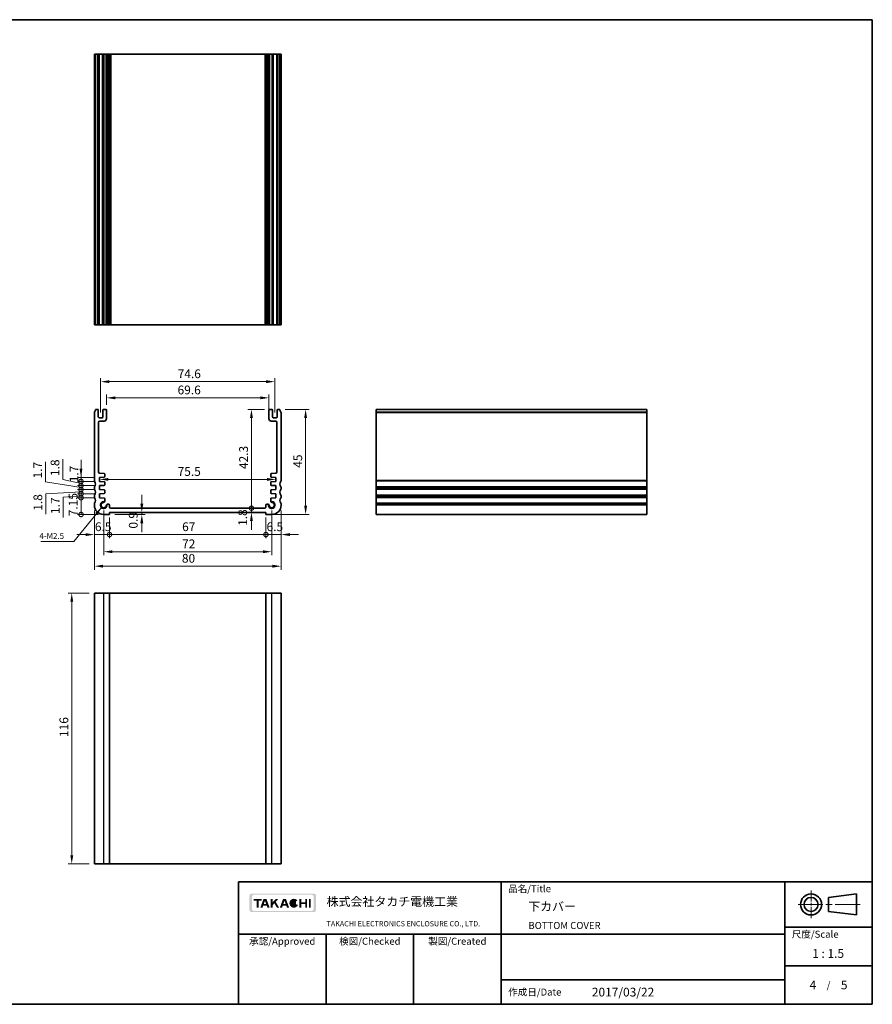
# Model space of a CAD drawing. Units: millimetres. Extents: x 22 to 3190, y 12 to 574.
# Drawn here: x 2228 to 2593, y 12 to 434 of the extents above; entities that cross this region are included whole.
import ezdxf
from ezdxf.enums import TextEntityAlignment as Align

# ---------------------------------------------------------------- set-up
doc = ezdxf.new("R2010")
doc.units = ezdxf.units.MM
doc.header["$LTSCALE"] = 1.5
doc.linetypes.add('CHAIN', pattern=[0.3543, 0.2362, -0.0295, 0.0591, -0.0295])
doc.layers.get('Defpoints').update_dxf_attribs({"lineweight": 25})
for name, color, linetype, lineweight in [('Border (ISO)', 7, 'Continuous', 35), ('Dimension (ISO)', 7, 'Continuous', 18), ('Symbol (ISO)', 7, 'Continuous', 18), ('Title (ISO)', 7, 'Continuous', 35), ('Visible (ISO)', 7, 'Continuous', 35), ('Visible Narrow (ISO)', 7, 'Continuous', 25)]:
    doc.layers.add(name, color=color, linetype=linetype, lineweight=lineweight)
doc.layers.add('Hatch (ISO)', color=1, linetype='Continuous', lineweight=18, true_color=0xff0000)
doc.styles.add('Note Text (TK)', font='MS PGothic.ttf')
doc.styles.add('文字スタイル67', font='arial.ttf')
doc.dimstyles.new('Default - Method 1b (TK)', dxfattribs={"dimscale": 1.5, "dimtxt": 2.5, "dimasz": 2.5, "dimexe": 1, "dimexo": 1.5, "dimgap": 1, "dimtad": 1, "dimtoh": 1, "dimrnd": 1e-08, "dimdsep": 46, "dimtxsty": 'Note Text (TK)', "dimcen": 0.09, "dimdle": 5, "dimclrd": 100, "dimclre": 100, "dimclrt": 7, "dimadec": 1, "dimazin": 1, "dimtfac": 1, "dimtmove": 0, "dimatfit": 3, "dimfxl": 0, "dimtolj": 1, "dimlwd": -1, "dimlwe": -1, "dimarcsym": 0})
doc.dimstyles.new('Default - Method 1b (TK)$7', dxfattribs={"dimscale": 1.5, "dimtxt": 2.5, "dimasz": 2.5, "dimexe": 1, "dimexo": 1.5, "dimgap": 1, "dimtad": 1, "dimtoh": 1, "dimrnd": 1e-08, "dimdsep": 46, "dimtxsty": 'Note Text (TK)', "dimcen": 0.09, "dimdle": 5, "dimclrd": 256, "dimclre": 100, "dimclrt": 7, "dimadec": 1, "dimazin": 1, "dimtfac": 1, "dimtmove": 0, "dimatfit": 3, "dimfxl": 0, "dimtolj": 1, "dimlwd": -1, "dimlwe": -1, "dimarcsym": 0})

# ---------------------------------------------------------------- blocks, each defined once
blk = doc.blocks.new('図面枠 tk図枠')
at = {"layer": 'Border (ISO)'}
for p, q in [((14.5, 289), (405.5, 289)), ((14.5, 289), (14.5, 8)), ((405.5, 289), (405.5, 8)), ((14.5, 8), (405.5, 8))]:
    blk.add_line(p, q, dxfattribs=at)
blk = doc.blocks.new('表題欄 tk表題欄')
at = {"layer": 'Hatch (ISO)'}
h = blk.add_hatch(color=256, dxfattribs=at)
edge = h.paths.add_edge_path(flags=0)
edge.add_arc((95.58, 236.3), 0.596, 270, 360)
edge.add_line((96.17, 236.3), (96.17, 239.71))
edge.add_arc((95.58, 239.71), 0.596, 0, 90)
edge.add_line((95.58, 240.31), (79.14, 240.31))
edge.add_arc((79.14, 239.71), 0.596, 90, 180)
edge.add_line((78.54, 239.71), (78.54, 236.3))
edge.add_arc((79.14, 236.3), 0.596, 180, 270)
edge.add_line((79.14, 235.7), (95.58, 235.7))
edge = h.paths.add_edge_path()
edge.add_line((77.84, 239.96), (77.84, 236.05))
edge.add_arc((78.54, 236.05), 0.702, 180, 270)
edge.add_line((78.54, 235.35), (96.17, 235.35))
edge.add_arc((96.17, 236.05), 0.702, 270, 360)
edge.add_line((96.87, 236.05), (96.87, 239.96))
edge.add_arc((96.17, 239.96), 0.702, 0, 90)
edge.add_line((96.17, 240.66), (78.54, 240.66))
edge.add_arc((78.54, 239.96), 0.702, 90, 180)
for points in [[(79.07, 239.15), (79.07, 238.66), (79.92, 238.66), (79.92, 236.66), (80.51, 236.66), (80.51, 238.66), (81.36, 238.66), (81.36, 239.15)], [(85.68, 236.66), (84.94, 237.89), (84.42, 237.32), (84.42, 236.66), (83.9, 236.66), (83.9, 239.15), (84.42, 239.15), (84.42, 238.1), (85.39, 239.15), (86.11, 239.15), (85.32, 238.3), (86.3, 236.66)], [(92.09, 239.15), (92.09, 236.66), (92.61, 236.66), (92.61, 237.66), (93.77, 237.66), (93.77, 236.66), (94.29, 236.66), (94.29, 239.15), (93.77, 239.15), (93.77, 238.15), (92.61, 238.15), (92.61, 239.15)], [(94.84, 239.15), (94.84, 236.66), (95.36, 236.66), (95.36, 239.15)]]:
    blk.add_hatch(color=256, dxfattribs=at).paths.add_polyline_path(points)
h = blk.add_hatch(color=256, dxfattribs=at)
h.paths.add_polyline_path([(82.59, 237.71), (81.95, 237.71), (82.27, 238.58)], flags=0)
h.paths.add_polyline_path([(82.78, 237.2), (81.76, 237.2), (81.57, 236.66), (80.95, 236.66), (81.86, 239.15), (82.68, 239.15), (83.59, 236.66), (82.98, 236.66)])
h = blk.add_hatch(color=256, dxfattribs=at)
h.paths.add_polyline_path([(87.53, 237.71), (88.16, 237.71), (87.85, 238.58)], flags=0)
h.paths.add_polyline_path([(87.14, 236.66), (87.34, 237.2), (88.35, 237.2), (88.55, 236.66), (89.17, 236.66), (88.25, 239.15), (87.44, 239.15), (86.52, 236.66)])
h = blk.add_hatch(color=256, dxfattribs=at)
edge = h.paths.add_edge_path()
edge.add_arc((90.52, 237.9), 1.27, 38.5505, 336.582)
edge.add_line((91.69, 237.4), (91.17, 237.62))
edge.add_ellipse((90.52, 237.9), major_axis=(0, -0.8), ratio=0.867347, start_angle=124.651, end_angle=429.4109, ccw=False)
edge.add_line((91.09, 238.36), (91.52, 238.7))
at = {"layer": 'Title (ISO)'}
for p, q in [((74.71, 244.05), (255.71, 244.05)), ((74.71, 209.05), (74.71, 244.05)), ((149.71, 244.05), (149.71, 209.05)), ((230.71, 244.05), (230.71, 209.05)), ((255.71, 244.05), (255.71, 209.05)), ((243.21, 239.55), (251.21, 240.55)), ((243.21, 239.55), (243.21, 235.55)), ((251.21, 234.55), (251.21, 240.55)), ((243.21, 235.55), (251.21, 234.55)), ((230.71, 231.05), (255.71, 231.05)), ((74.71, 229.05), (230.71, 229.05)), ((99.71, 229.05), (99.71, 209.05)), ((124.71, 229.05), (124.71, 209.05)), ((230.71, 220.05), (255.71, 220.05)), ((149.71, 216.05), (230.71, 216.05)), ((255.71, 209.05), (74.71, 209.05))]:
    blk.add_line(p, q, dxfattribs=at)
at = {"layer": 'Title (ISO)', "color": 4, "linetype": 'CHAIN', "lineweight": 18, "ltscale": 8.88956, "true_color": 0x00ffff}
blk.add_line((238.21, 241.55), (238.21, 233.55), dxfattribs=at)
at = {"layer": 'Title (ISO)', "color": 4, "linetype": 'CHAIN', "lineweight": 18, "ltscale": 20.001633, "true_color": 0x00ffff}
blk.add_line((252.21, 237.55), (234.21, 237.55), dxfattribs=at)
at = {"layer": 'Title (ISO)'}
for radius in [3, 2]:
    blk.add_circle((238.21, 237.55), radius, dxfattribs=at)
at = {"layer": 'Title (ISO)', "color": 1, "true_color": 0xff0000, "char_height": 2, "line_spacing_factor": 1.5, "style": 'Note Text (TK)'}
for s, insert, attachment_point in [('\\fＭＳ Ｐゴシック|b0|i0;\\H2.0000;品名/Title', (151.71, 242.05), 4), ('\\fＭＳ Ｐゴシック|b0|i0;\\H2.0000;承認/Approved', (87.21, 227.05), 5), ('\\fＭＳ Ｐゴシック|b0|i0;\\H2.0000;検図/Checked', (112.21, 227.05), 5), ('\\fＭＳ Ｐゴシック|b0|i0;\\H2.0000;製図/Created', (137.21, 227.05), 5), ('\\fＭＳ Ｐゴシック|b0|i0;\\H2.0000;尺度/Scale', (232.71, 229.05), 4), ('\\fＭＳ Ｐゴシック|b0|i0;\\H2.0000;作成日/Date', (151.71, 212.55), 4)]:
    blk.add_mtext(s, dxfattribs=dict(at, insert=insert, attachment_point=attachment_point))
at = {"layer": 'Title (ISO)', "color": 7, "line_spacing_factor": 1.5, "style": 'Note Text (TK)'}
for s, insert, char_height, attachment_point in [('株式会社タカチ電機工業', (99.87, 238.05), 2.5, 4), ('\\fArial|b0|i0;\\H1.4986;TAKACHI ELECTRONICS ENCLOSURE CO., LTD.', (99.87, 232.05), 1.4986, 4), ('\\fＭＳ Ｐゴシック|b0|i0;\\H2.0000;/', (243.21, 214.55), 2, 5)]:
    blk.add_mtext(s, dxfattribs=dict(at, insert=insert, char_height=char_height, attachment_point=attachment_point))
at = {"layer": 'Title (ISO)', "color": 7}
for tag, p, height, style in [('<品名>_001', (157.5, 235.65), 2.5, 'Note Text (TK)'), ('<Title>_001', (157.45, 230.55), 2, '文字スタイル67'), ('<尺度>_001', (239.1, 222.3), 2.5, 'Note Text (TK)'), ('作成日_001', (175.62, 211.28), 2.5, 'Note Text (TK)'), ('<ページ_No.>_001', (237.95, 213.3), 2.5, 'Note Text (TK)'), ('<総ページ数>_001', (246.8, 213.3), 2.5, 'Note Text (TK)')]:
    blk.add_attdef(tag, p, '', height=height, dxfattribs=dict(at, style=style))
at = {"layer": 'Title (ISO)', "color": 7, "style": 'Note Text (TK)'}
blk.add_attdef('<承認>', text='', height=2.5, dxfattribs=at).set_placement((87.21, 217.05), align=Align.MIDDLE_CENTER)
blk = doc.blocks.new('*D60')
at = {"layer": 'Defpoints', "color": 0, "transparency": 16777216}
for p in [(2250.32, 188.07), (2260, 188.07), (2260, 72.07)]:
    blk.add_point(p, dxfattribs=at)
at = {"layer": 'Dimension (ISO)', "color": 100, "transparency": 16777216}
for p, q in [((2257.75, 188.07), (2248.82, 188.07)), ((2250.32, 75.82), (2250.32, 184.32)), ((2257.75, 72.07), (2248.82, 72.07))]:
    blk.add_line(p, q, dxfattribs=at)
for points in [[(2249.7, 184.32), (2250.95, 184.32), (2250.32, 188.07)], [(2249.7, 75.82), (2250.95, 75.82), (2250.32, 72.07)]]:
    blk.add_solid(points, dxfattribs=at)
at = {"layer": 'Dimension (ISO)', "color": 7, "transparency": 16777216, "insert": (2246.95, 126.42), "char_height": 3.75, "attachment_point": 4, "rotation": 90, "style": 'Note Text (TK)'}
blk.add_mtext('\\A1;116', dxfattribs=at)
blk = doc.blocks.new('_DotSmall')
at = {"color": 0, "linetype": 'ByBlock', "const_width": 0.5}
blk.add_lwpolyline([(-0.0625, 0, 1), (0.0625, 0, 1)], format="xyb", close=True, dxfattribs=at)
blk = doc.blocks.new('*D61')
at = {"layer": 'Defpoints', "color": 0, "transparency": 16777216}
for p in [(2254.29, 237.53), (2262.25, 237.53), (2262.25, 235.83)]:
    blk.add_point(p, dxfattribs=at)
at = {"layer": 'Dimension (ISO)', "color": 100, "transparency": 16777216}
for p, q in [((2254.29, 241.28), (2254.29, 245.03)), ((2260, 237.53), (2252.79, 237.53)), ((2254.29, 235.83), (2254.29, 237.53)), ((2260, 235.83), (2252.79, 235.83)), ((2254.29, 235.83), (2254.29, 232.08))]:
    blk.add_line(p, q, dxfattribs=at)
blk.add_solid([(2253.66, 241.28), (2254.91, 241.28), (2254.29, 237.53)], dxfattribs=at)
at = {"layer": 'Dimension (ISO)', "color": 100, "transparency": 16777216, "xscale": 3.75, "yscale": 3.75, "zscale": 3.75, "rotation": 90}
blk.add_blockref('_DotSmall', (2254.29, 235.83), dxfattribs=at)
at = {"layer": 'Dimension (ISO)', "color": 7, "transparency": 16777216, "insert": (2251.27, 235.48), "char_height": 3.75, "attachment_point": 4, "rotation": 90, "style": 'Note Text (TK)'}
blk.add_mtext('\\A1;1.7', dxfattribs=at)
blk = doc.blocks.new('*D62')
at = {"layer": 'Defpoints', "color": 0, "transparency": 16777216}
for p in [(2254.29, 234.03), (2262.25, 234.03), (2262.25, 232.33)]:
    blk.add_point(p, dxfattribs=at)
at = {"layer": 'Dimension (ISO)', "color": 100, "transparency": 16777216}
for p, q in [((2239.08, 235.62), (2239.08, 244.27)), ((2254.29, 234.03), (2254.29, 237.78)), ((2254.29, 233.18), (2239.08, 235.62)), ((2260, 234.03), (2252.79, 234.03)), ((2260, 232.33), (2252.79, 232.33)), ((2254.29, 232.33), (2254.29, 234.03)), ((2254.29, 232.33), (2254.29, 234.03)), ((2254.29, 232.33), (2254.29, 228.58))]:
    blk.add_line(p, q, dxfattribs=at)
at = {"layer": 'Dimension (ISO)', "color": 100, "transparency": 16777216, "xscale": 3.75, "yscale": 3.75, "zscale": 3.75}
for p, rotation in [((2254.29, 234.03), 270), ((2254.29, 232.33), 90)]:
    blk.add_blockref('_DotSmall', p, dxfattribs=dict(at, rotation=rotation))
at = {"layer": 'Dimension (ISO)', "color": 7, "transparency": 16777216, "insert": (2235.71, 237.12), "char_height": 3.75, "attachment_point": 4, "rotation": 90, "style": 'Note Text (TK)'}
blk.add_mtext('\\A1;1.7', dxfattribs=at)
blk = doc.blocks.new('*D63')
at = {"layer": 'Defpoints', "color": 0, "transparency": 16777216}
for p in [(2254.29, 235.83), (2262.25, 235.83), (2262.25, 234.03)]:
    blk.add_point(p, dxfattribs=at)
at = {"layer": 'Dimension (ISO)', "color": 100, "transparency": 16777216}
for p, q in [((2246.52, 236.63), (2246.52, 245.36)), ((2254.29, 234.93), (2246.52, 236.63)), ((2254.29, 235.83), (2254.29, 239.58)), ((2260, 235.83), (2252.79, 235.83)), ((2260, 234.03), (2252.79, 234.03)), ((2254.29, 234.03), (2254.29, 235.83)), ((2254.29, 234.03), (2254.29, 235.83)), ((2254.29, 234.03), (2254.29, 230.28))]:
    blk.add_line(p, q, dxfattribs=at)
at = {"layer": 'Dimension (ISO)', "color": 100, "transparency": 16777216, "xscale": 3.75, "yscale": 3.75, "zscale": 3.75}
for p, rotation in [((2254.29, 235.83), 270), ((2254.29, 234.03), 90)]:
    blk.add_blockref('_DotSmall', p, dxfattribs=dict(at, rotation=rotation))
at = {"layer": 'Dimension (ISO)', "color": 7, "transparency": 16777216, "insert": (2243.15, 238.13), "char_height": 3.75, "attachment_point": 4, "rotation": 90, "style": 'Note Text (TK)'}
blk.add_mtext('\\A1;1.8', dxfattribs=at)
blk = doc.blocks.new('*D64')
at = {"layer": 'Defpoints', "color": 0, "transparency": 16777216}
for p in [(2254.29, 230.53), (2262.25, 230.53), (2262.25, 228.83)]:
    blk.add_point(p, dxfattribs=at)
at = {"layer": 'Dimension (ISO)', "color": 100, "transparency": 16777216}
for p, q in [((2254.29, 230.53), (2254.29, 234.28)), ((2254.29, 229.68), (2246.63, 229.04)), ((2246.63, 229.04), (2246.63, 220.4)), ((2260, 230.53), (2252.79, 230.53)), ((2260, 228.83), (2252.79, 228.83)), ((2254.29, 228.83), (2254.29, 230.53)), ((2254.29, 228.83), (2254.29, 230.53)), ((2254.29, 228.83), (2254.29, 225.08))]:
    blk.add_line(p, q, dxfattribs=at)
at = {"layer": 'Dimension (ISO)', "color": 100, "transparency": 16777216, "xscale": 3.75, "yscale": 3.75, "zscale": 3.75}
for p, rotation in [((2254.29, 230.53), 270), ((2254.29, 228.83), 90)]:
    blk.add_blockref('_DotSmall', p, dxfattribs=dict(at, rotation=rotation))
at = {"layer": 'Dimension (ISO)', "color": 7, "transparency": 16777216, "insert": (2243.26, 221.9), "char_height": 3.75, "attachment_point": 4, "rotation": 90, "style": 'Note Text (TK)'}
blk.add_mtext('\\A1;1.7', dxfattribs=at)
blk = doc.blocks.new('*D65')
at = {"layer": 'Defpoints', "color": 0, "transparency": 16777216}
for p in [(2254.29, 232.33), (2262.25, 232.33), (2262.25, 230.53)]:
    blk.add_point(p, dxfattribs=at)
at = {"layer": 'Dimension (ISO)', "color": 100, "transparency": 16777216}
for p, q in [((2254.29, 232.33), (2254.29, 236.08)), ((2260, 232.33), (2252.79, 232.33)), ((2254.29, 230.53), (2254.29, 232.33)), ((2254.29, 230.53), (2254.29, 232.33)), ((2254.29, 231.43), (2239.19, 230.51)), ((2239.19, 230.51), (2239.19, 221.78)), ((2260, 230.53), (2252.79, 230.53)), ((2254.29, 230.53), (2254.29, 226.78))]:
    blk.add_line(p, q, dxfattribs=at)
at = {"layer": 'Dimension (ISO)', "color": 100, "transparency": 16777216, "xscale": 3.75, "yscale": 3.75, "zscale": 3.75}
for p, rotation in [((2254.29, 232.33), 270), ((2254.29, 230.53), 90)]:
    blk.add_blockref('_DotSmall', p, dxfattribs=dict(at, rotation=rotation))
at = {"layer": 'Dimension (ISO)', "color": 7, "transparency": 16777216, "insert": (2235.82, 223.28), "char_height": 3.75, "attachment_point": 4, "rotation": 90, "style": 'Note Text (TK)'}
blk.add_mtext('\\A1;1.8', dxfattribs=at)
blk = doc.blocks.new('*D66')
at = {"layer": 'Defpoints', "color": 0, "transparency": 16777216}
for p in [(2254.29, 228.83), (2262.25, 228.83), (2264, 221.68)]:
    blk.add_point(p, dxfattribs=at)
at = {"layer": 'Dimension (ISO)', "color": 100, "transparency": 16777216}
for p, q in [((2260, 228.83), (2252.79, 228.83)), ((2254.29, 221.68), (2254.29, 228.83)), ((2261.75, 221.68), (2252.79, 221.68))]:
    blk.add_line(p, q, dxfattribs=at)
at = {"layer": 'Dimension (ISO)', "color": 100, "transparency": 16777216, "xscale": 3.75, "yscale": 3.75, "zscale": 3.75}
for p, rotation in [((2254.29, 228.83), 270), ((2254.29, 221.68), 90)]:
    blk.add_blockref('_DotSmall', p, dxfattribs=dict(at, rotation=rotation))
at = {"layer": 'Dimension (ISO)', "color": 7, "transparency": 16777216, "insert": (2250.91, 220.93), "char_height": 3.75, "attachment_point": 4, "rotation": 90, "style": 'Note Text (TK)'}
blk.add_mtext('\\A1;7.15', dxfattribs=at)
blk = doc.blocks.new('*D67')
at = {"layer": 'Defpoints', "color": 0, "transparency": 16777216}
for p in [(2334.8, 271.62), (2265.2, 266.38), (2334.8, 264.53)]:
    blk.add_point(p, dxfattribs=at)
at = {"layer": 'Dimension (ISO)', "color": 100, "transparency": 16777216}
for p, q in [((2265.2, 268.63), (2265.2, 273.12)), ((2268.95, 271.62), (2331.05, 271.62)), ((2334.8, 266.78), (2334.8, 273.12))]:
    blk.add_line(p, q, dxfattribs=at)
for points in [[(2268.95, 272.24), (2268.95, 270.99), (2265.2, 271.62)], [(2331.05, 272.24), (2331.05, 270.99), (2334.8, 271.62)]]:
    blk.add_solid(points, dxfattribs=at)
at = {"layer": 'Dimension (ISO)', "color": 7, "transparency": 16777216, "insert": (2295.65, 274.99), "char_height": 3.75, "attachment_point": 4, "style": 'Note Text (TK)'}
blk.add_mtext('\\A1;69.6', dxfattribs=at)
blk = doc.blocks.new('*D68')
at = {"layer": 'Defpoints', "color": 0, "transparency": 16777216}
for p in [(2337.3, 278.55), (2262.7, 263.13), (2337.3, 263.13)]:
    blk.add_point(p, dxfattribs=at)
at = {"layer": 'Dimension (ISO)', "color": 100, "transparency": 16777216}
for p, q in [((2262.7, 265.38), (2262.7, 280.05)), ((2266.45, 278.55), (2333.55, 278.55)), ((2337.3, 265.38), (2337.3, 280.05))]:
    blk.add_line(p, q, dxfattribs=at)
for points in [[(2266.45, 279.18), (2266.45, 277.93), (2262.7, 278.55)], [(2333.55, 279.18), (2333.55, 277.93), (2337.3, 278.55)]]:
    blk.add_solid(points, dxfattribs=at)
at = {"layer": 'Dimension (ISO)', "color": 7, "transparency": 16777216, "insert": (2295.69, 281.93), "char_height": 3.75, "attachment_point": 4, "style": 'Note Text (TK)'}
blk.add_mtext('\\A1;74.6', dxfattribs=at)
blk = doc.blocks.new('*D69')
at = {"layer": 'Defpoints', "color": 0, "transparency": 16777216}
for p in [(2327.3, 224.38), (2333, 224.38), (2333.5, 222.58)]:
    blk.add_point(p, dxfattribs=at)
at = {"layer": 'Dimension (ISO)', "color": 100, "transparency": 16777216}
for p, q in [((2327.3, 224.38), (2327.3, 228.13)), ((2330.75, 224.38), (2325.8, 224.38)), ((2327.3, 222.58), (2327.3, 224.38)), ((2327.3, 218.83), (2327.3, 215.08))]:
    blk.add_line(p, q, dxfattribs=at)
blk.add_solid([(2326.67, 218.83), (2327.92, 218.83), (2327.3, 222.58)], dxfattribs=at)
at = {"layer": 'Dimension (ISO)', "color": 100, "transparency": 16777216, "xscale": 3.75, "yscale": 3.75, "zscale": 3.75, "rotation": 270}
blk.add_blockref('_DotSmall', (2327.3, 224.38), dxfattribs=at)
at = {"layer": 'Dimension (ISO)', "color": 7, "transparency": 16777216, "insert": (2323.55, 216.81), "char_height": 3.75, "attachment_point": 4, "rotation": 90, "style": 'Note Text (TK)'}
blk.add_mtext('\\A1;1.8', dxfattribs=at)
blk = doc.blocks.new('*D70')
at = {"layer": 'Defpoints', "color": 0, "transparency": 16777216}
for p in [(2327.3, 266.68), (2335.1, 266.68), (2267, 224.38)]:
    blk.add_point(p, dxfattribs=at)
at = {"layer": 'Dimension (ISO)', "color": 100, "transparency": 16777216}
for p, q in [((2332.85, 266.68), (2325.8, 266.68)), ((2327.3, 224.38), (2327.3, 262.93))]:
    blk.add_line(p, q, dxfattribs=at)
blk.add_solid([(2326.67, 262.93), (2327.92, 262.93), (2327.3, 266.68)], dxfattribs=at)
at = {"layer": 'Dimension (ISO)', "color": 100, "transparency": 16777216, "xscale": 3.75, "yscale": 3.75, "zscale": 3.75, "rotation": 270}
blk.add_blockref('_DotSmall', (2327.3, 224.38), dxfattribs=at)
at = {"layer": 'Dimension (ISO)', "color": 7, "transparency": 16777216, "insert": (2323.92, 241.13), "char_height": 3.75, "attachment_point": 4, "rotation": 90, "style": 'Note Text (TK)'}
blk.add_mtext('\\A1;42.3', dxfattribs=at)
blk = doc.blocks.new('*D71')
at = {"layer": 'Defpoints', "color": 0, "transparency": 16777216}
for p in [(2339.5, 266.68), (2334.75, 221.68), (2350.5, 221.68)]:
    blk.add_point(p, dxfattribs=at)
at = {"layer": 'Dimension (ISO)', "color": 100, "transparency": 16777216}
for p, q in [((2341.75, 266.68), (2352, 266.68)), ((2350.5, 262.93), (2350.5, 225.43)), ((2337, 221.68), (2352, 221.68))]:
    blk.add_line(p, q, dxfattribs=at)
for points in [[(2349.88, 262.93), (2351.13, 262.93), (2350.5, 266.68)], [(2349.88, 225.43), (2351.13, 225.43), (2350.5, 221.68)]]:
    blk.add_solid(points, dxfattribs=at)
at = {"layer": 'Dimension (ISO)', "color": 7, "transparency": 16777216, "insert": (2347.13, 241.69), "char_height": 3.75, "attachment_point": 4, "rotation": 90, "style": 'Note Text (TK)'}
blk.add_mtext('\\A1;45', dxfattribs=at)
blk = doc.blocks.new('*D72')
at = {"layer": 'Defpoints', "color": 0, "transparency": 16777216}
for p in [(2260, 225.68), (2266.5, 222.58), (2266.5, 213.08)]:
    blk.add_point(p, dxfattribs=at)
at = {"layer": 'Dimension (ISO)', "color": 100, "transparency": 16777216}
for p, q in [((2260, 223.43), (2260, 211.58)), ((2266.5, 220.33), (2266.5, 211.58)), ((2256.25, 213.08), (2252.5, 213.08)), ((2260, 213.08), (2266.5, 213.08)), ((2266.5, 213.08), (2270.25, 213.08))]:
    blk.add_line(p, q, dxfattribs=at)
blk.add_solid([(2256.25, 213.7), (2256.25, 212.45), (2260, 213.08)], dxfattribs=at)
at = {"layer": 'Dimension (ISO)', "color": 100, "transparency": 16777216, "xscale": 3.75, "yscale": 3.75, "zscale": 3.75, "rotation": 180}
blk.add_blockref('_DotSmall', (2266.5, 213.08), dxfattribs=at)
at = {"layer": 'Dimension (ISO)', "color": 7, "transparency": 16777216, "insert": (2260.26, 216.45), "char_height": 3.75, "attachment_point": 4, "style": 'Note Text (TK)'}
blk.add_mtext('\\A1;6.5', dxfattribs=at)
blk = doc.blocks.new('*D73')
at = {"layer": 'Defpoints', "color": 0, "transparency": 16777216}
for p in [(2266.5, 222.58), (2333.5, 222.58), (2333.5, 213.08)]:
    blk.add_point(p, dxfattribs=at)
at = {"layer": 'Dimension (ISO)', "color": 100, "transparency": 16777216}
for p, q in [((2266.5, 220.33), (2266.5, 211.58)), ((2333.5, 220.33), (2333.5, 211.58)), ((2266.5, 213.08), (2333.5, 213.08))]:
    blk.add_line(p, q, dxfattribs=at)
at = {"layer": 'Dimension (ISO)', "color": 100, "transparency": 16777216, "xscale": 3.75, "yscale": 3.75, "zscale": 3.75, "rotation": 180}
blk.add_blockref('_DotSmall', (2266.5, 213.08), dxfattribs=at)
at = {"layer": 'Dimension (ISO)', "color": 100, "transparency": 16777216, "xscale": 3.75, "yscale": 3.75, "zscale": 3.75}
blk.add_blockref('_DotSmall', (2333.5, 213.08), dxfattribs=at)
at = {"layer": 'Dimension (ISO)', "color": 7, "transparency": 16777216, "insert": (2297.6, 216.45), "char_height": 3.75, "attachment_point": 4, "style": 'Note Text (TK)'}
blk.add_mtext('\\A1;67', dxfattribs=at)
blk = doc.blocks.new('*D74')
at = {"layer": 'Defpoints', "color": 0, "transparency": 16777216}
for p in [(2340, 225.68), (2333.5, 222.58), (2340, 213.08)]:
    blk.add_point(p, dxfattribs=at)
at = {"layer": 'Dimension (ISO)', "color": 100, "transparency": 16777216}
for p, q in [((2340, 223.43), (2340, 211.58)), ((2333.5, 220.33), (2333.5, 211.58)), ((2333.5, 213.08), (2329.75, 213.08)), ((2333.5, 213.08), (2340, 213.08)), ((2343.75, 213.08), (2347.5, 213.08))]:
    blk.add_line(p, q, dxfattribs=at)
blk.add_solid([(2343.75, 213.7), (2343.75, 212.45), (2340, 213.08)], dxfattribs=at)
at = {"layer": 'Dimension (ISO)', "color": 100, "transparency": 16777216, "xscale": 3.75, "yscale": 3.75, "zscale": 3.75}
blk.add_blockref('_DotSmall', (2333.5, 213.08), dxfattribs=at)
at = {"layer": 'Dimension (ISO)', "color": 7, "transparency": 16777216, "insert": (2333.76, 216.45), "char_height": 3.75, "attachment_point": 4, "style": 'Note Text (TK)'}
blk.add_mtext('\\A1;6.5', dxfattribs=at)
blk = doc.blocks.new('*D75')
at = {"layer": 'Defpoints', "color": 0, "transparency": 16777216}
for p in [(2264, 225.68), (2336, 225.68), (2336, 205.75)]:
    blk.add_point(p, dxfattribs=at)
at = {"layer": 'Dimension (ISO)', "color": 100, "transparency": 16777216}
for p, q in [((2264, 223.43), (2264, 204.25)), ((2336, 223.43), (2336, 204.25)), ((2267.75, 205.75), (2332.25, 205.75))]:
    blk.add_line(p, q, dxfattribs=at)
for points in [[(2267.75, 206.37), (2267.75, 205.12), (2264, 205.75)], [(2332.25, 206.37), (2332.25, 205.12), (2336, 205.75)]]:
    blk.add_solid(points, dxfattribs=at)
at = {"layer": 'Dimension (ISO)', "color": 7, "transparency": 16777216, "insert": (2297.59, 209.12), "char_height": 3.75, "attachment_point": 4, "style": 'Note Text (TK)'}
blk.add_mtext('\\A1;72', dxfattribs=at)
blk = doc.blocks.new('*D76')
at = {"layer": 'Defpoints', "color": 0, "transparency": 16777216}
for p in [(2260, 225.68), (2340, 225.68), (2340, 199.55)]:
    blk.add_point(p, dxfattribs=at)
at = {"layer": 'Dimension (ISO)', "color": 100, "transparency": 16777216}
for p, q in [((2260, 223.43), (2260, 198.05)), ((2340, 223.43), (2340, 198.05)), ((2263.75, 199.55), (2336.25, 199.55))]:
    blk.add_line(p, q, dxfattribs=at)
for points in [[(2263.75, 200.18), (2263.75, 198.93), (2260, 199.55)], [(2336.25, 200.18), (2336.25, 198.93), (2340, 199.55)]]:
    blk.add_solid(points, dxfattribs=at)
at = {"layer": 'Dimension (ISO)', "color": 7, "transparency": 16777216, "insert": (2297.5, 202.93), "char_height": 3.75, "attachment_point": 4, "style": 'Note Text (TK)'}
blk.add_mtext('\\A1;80', dxfattribs=at)
blk = doc.blocks.new('*D77')
at = {"layer": 'Defpoints', "color": 0, "transparency": 16777216}
for p in [(2266.5, 221.68), (2280.33, 222.58), (2280.33, 221.68)]:
    blk.add_point(p, dxfattribs=at)
at = {"layer": 'Dimension (ISO)', "color": 100, "transparency": 16777216}
for p, q in [((2280.33, 226.33), (2280.33, 230.08)), ((2268.75, 221.68), (2281.83, 221.68)), ((2280.33, 222.58), (2280.33, 221.68)), ((2280.33, 217.93), (2280.33, 214.18))]:
    blk.add_line(p, q, dxfattribs=at)
for points in [[(2279.71, 226.33), (2280.96, 226.33), (2280.33, 222.58)], [(2279.71, 217.93), (2280.96, 217.93), (2280.33, 221.68)]]:
    blk.add_solid(points, dxfattribs=at)
at = {"layer": 'Dimension (ISO)', "color": 7, "transparency": 16777216, "insert": (2276.67, 215.65), "char_height": 3.75, "attachment_point": 4, "rotation": 90, "style": 'Note Text (TK)'}
blk.add_mtext('\\A1;0.9', dxfattribs=at)
blk = doc.blocks.new('*D78')
at = {"layer": 'Defpoints', "color": 0, "transparency": 16777216}
for p in [(2262.25, 236.68), (2337.75, 236.71), (2337.75, 236.68)]:
    blk.add_point(p, dxfattribs=at)
at = {"layer": 'Dimension (ISO)', "color": 100, "transparency": 16777216}
blk.add_line((2266, 236.71), (2334, 236.71), dxfattribs=at)
for points in [[(2266, 237.33), (2266, 236.08), (2262.25, 236.71)], [(2334, 237.33), (2334, 236.08), (2337.75, 236.71)]]:
    blk.add_solid(points, dxfattribs=at)
at = {"layer": 'Dimension (ISO)', "color": 7, "transparency": 16777216, "insert": (2295.67, 240.08), "char_height": 3.75, "attachment_point": 4, "style": 'Note Text (TK)'}
blk.add_mtext('\\A1;75.5', dxfattribs=at)

msp = doc.modelspace()

# ---------------------------------------------------------------- linework, layer by layer
at = {"layer": 'Visible (ISO)'}
for p, q in [((2340, 418.8065), (2260, 418.8065)), ((2260, 418.8065), (2260, 302.8065)), ((2260.5, 418.8065), (2260.5, 302.8065)), ((2261.7, 418.8065), (2261.7, 302.8065)), ((2263.7, 418.8065), (2263.7, 302.8065)), ((2265.2, 418.8065), (2265.2, 302.8065)), ((2266.5, 418.8065), (2266.5, 302.8065)), ((2333.5, 418.8065), (2333.5, 302.8065)), ((2334.8, 418.8065), (2334.8, 302.8065)), ((2336.3, 418.8065), (2336.3, 302.8065)), ((2338.3, 418.8065), (2338.3, 302.8065)), ((2339.5, 418.8065), (2339.5, 302.8065)), ((2340, 418.8065), (2340, 302.8065)), ((2260, 302.8065), (2340, 302.8065)), ((2261.3999, 266.68), (2260.5, 266.68)), ((2261.7, 263.43), (2261.7, 266.38)), ((2263.7, 266.38), (2263.7, 263.43)), ((2264.9, 266.68), (2264, 266.68)), ((2265.2, 262.68), (2265.2, 266.38)), ((2334.8, 266.38), (2334.8, 262.68)), ((2336, 266.68), (2335.1, 266.68)), ((2336.3, 263.43), (2336.3, 266.38)), ((2338.3, 266.38), (2338.3, 263.43)), ((2339.5, 266.68), (2338.6001, 266.68)), ((2496.6768, 266.68), (2380.6768, 266.68)), ((2380.6768, 266.68), (2380.6768, 221.68)), ((2496.6768, 221.68), (2496.6768, 266.68)), ((2260, 265.18), (2260, 236.18)), ((2263.4, 263.13), (2262, 263.13)), ((2262.3, 261.68), (2264.2, 261.68)), ((2335.8, 261.68), (2337.7, 261.68)), ((2338, 263.13), (2336.6, 263.13)), ((2340, 236.18), (2340, 265.18)), ((2261.8, 239.8452), (2261.8, 261.18)), ((2338.2, 261.18), (2338.2, 239.8452)), ((2262.25, 237.53), (2264.1747, 237.6646)), ((2262.25, 235.83), (2262.25, 237.53)), ((2264.1747, 239.2129), (2262.2651, 239.3465)), ((2264.4538, 237.9639), (2264.4538, 238.9137)), ((2335.5462, 238.9137), (2335.5462, 237.9639)), ((2337.7349, 239.3465), (2335.8253, 239.2129)), ((2335.8253, 237.6646), (2337.75, 237.53)), ((2337.75, 237.53), (2337.75, 235.83)), ((2260, 233.18), (2260, 232.68)), ((2264.1747, 235.6954), (2262.25, 235.83)), ((2262.25, 234.03), (2264.1747, 234.1646)), ((2262.25, 232.33), (2262.25, 234.03)), ((2264.1747, 232.1954), (2262.25, 232.33)), ((2264.4538, 234.4639), (2264.4538, 235.3962)), ((2264.4538, 230.9639), (2264.4538, 231.8962)), ((2335.5462, 235.3962), (2335.5462, 234.4639)), ((2335.5462, 231.8962), (2335.5462, 230.9639)), ((2337.75, 235.83), (2335.8253, 235.6954)), ((2335.8253, 234.1646), (2337.75, 234.03)), ((2337.75, 232.33), (2335.8253, 232.1954)), ((2337.75, 234.03), (2337.75, 232.33)), ((2340, 232.68), (2340, 233.18)), ((2260, 229.68), (2260, 229.18)), ((2262.25, 230.53), (2264.1747, 230.6646)), ((2262.25, 228.83), (2262.25, 230.53)), ((2264.1747, 228.6954), (2262.25, 228.83)), ((2264.4538, 227.4593), (2264.4538, 228.3962)), ((2335.5462, 228.3962), (2335.5462, 227.4593)), ((2335.8253, 230.6646), (2337.75, 230.53)), ((2337.75, 228.83), (2335.8253, 228.6954)), ((2337.75, 230.53), (2337.75, 228.83)), ((2340, 229.18), (2340, 229.68)), ((2260, 226.18), (2260, 225.68)), ((2266, 226.1338), (2265.7792, 226.1338)), ((2266.5, 224.88), (2266.5, 225.6338)), ((2333, 224.38), (2267, 224.38)), ((2333.5, 225.6338), (2333.5, 224.88)), ((2334.2208, 226.1338), (2334, 226.1338)), ((2340, 225.68), (2340, 226.18)), ((2264, 221.68), (2266.5, 221.68)), ((2266.5, 222.58), (2333.5, 222.58)), ((2266.5, 221.68), (2266.5, 222.58)), ((2333.5, 222.58), (2333.5, 221.68)), ((2333.5, 221.68), (2336, 221.68)), ((2496.6768, 221.68), (2380.6768, 221.68)), ((2340, 188.0737), (2260, 188.0737)), ((2260, 72.0737), (2260, 188.0737)), ((2266.5, 72.0737), (2266.5, 188.0737)), ((2333.5, 72.0737), (2333.5, 188.0737)), ((2340, 72.0737), (2340, 188.0737)), ((2260, 72.0737), (2340, 72.0737))]:
    msp.add_line(p, q, dxfattribs=at)
for centre, radius, start, end in [((2258.5, 266.68), 2, 323.130104, 0), ((2261.3999, 266.38), 0.3, 0.005816, 89.998545), ((2264, 266.38), 0.3, 90, 180), ((2264.9, 266.38), 0.3, 0, 90), ((2335.1, 266.38), 0.3, 90, 180), ((2336, 266.38), 0.3, 0, 90), ((2338.6, 266.38), 0.3, 89.994186, 179.994184), ((2341.5, 266.68), 2, 180, 216.869896), ((2260.5, 265.18), 0.5, 143.130104, 180), ((2262, 263.43), 0.3, 179.999999, 270.001454), ((2262.3, 261.18), 0.5, 90, 180), ((2263.4, 263.43), 0.3, 270, 0), ((2264.2, 262.68), 1, 270, 0), ((2335.8, 262.68), 1, 180, 270), ((2336.6, 263.43), 0.3, 180, 270), ((2337.7, 261.18), 0.5, 0, 90), ((2338, 263.43), 0.3, 270, 0), ((2339.5, 265.18), 0.5, 0, 36.869896), ((2260.5, 236.18), 0.5, 180, 216.869899), ((2262.2999, 239.8452), 0.5, 180.003508, 266.003508), ((2264.1538, 238.9137), 0.3, 0, 86), ((2264.1538, 237.9639), 0.3, 274, 0), ((2335.8462, 238.9137), 0.3, 94, 180), ((2335.8462, 237.9639), 0.3, 180, 266), ((2337.7, 239.8452), 0.5, 273.996492, 359.996492), ((2339.5, 236.18), 0.5, 323.130101, 0), ((2260.5, 233.18), 0.5, 143.130102, 180), ((2260.5, 232.68), 0.5, 180, 216.869898), ((2258.5, 234.68), 2, 323.130102, 36.869899), ((2258.5, 231.18), 2, 323.130102, 36.869898), ((2264.1538, 235.3962), 0.3, 0, 86), ((2264.1538, 234.4639), 0.3, 274, 0), ((2264.1538, 231.8962), 0.3, 0, 86), ((2335.8462, 235.3962), 0.3, 94, 180), ((2335.8462, 234.4639), 0.3, 180, 266), ((2335.8462, 231.8962), 0.3, 94, 180), ((2341.5, 234.68), 2, 143.130101, 216.869898), ((2341.5, 231.18), 2, 143.130102, 216.869898), ((2339.5, 233.18), 0.5, 0, 36.869898), ((2339.5, 232.68), 0.5, 323.130102, 0), ((2260.5, 229.68), 0.5, 143.130102, 180), ((2260.5, 229.18), 0.5, 180, 216.869898), ((2258.5, 227.68), 2, 323.130101, 36.869898), ((2264.1538, 230.9639), 0.3, 274, 0), ((2264.1538, 228.3962), 0.3, 0, 86), ((2335.8462, 230.9639), 0.3, 180, 266), ((2335.8462, 228.3962), 0.3, 94, 180), ((2341.5, 227.68), 2, 143.130102, 216.869899), ((2339.5, 229.68), 0.5, 0, 36.869898), ((2339.5, 229.18), 0.5, 323.130102, 0), ((2260.5, 226.18), 0.5, 143.130101, 180), ((2264, 225.68), 4, 180, 270), ((2264, 225.68), 1.2295, 83.553884, 6.446116), ((2264, 225.68), 1.14, 96.292452, 353.707548), ((2263.8038, 227.4593), 0.65, 276.292452, 300.943428), ((2263.8038, 227.4593), 0.65, 300.943428, 0), ((2265.7792, 225.4838), 0.65, 149.056572, 173.707548), ((2265.7792, 225.4838), 0.65, 90, 149.056572), ((2266, 225.6338), 0.5, 0, 90), ((2267, 224.88), 0.5, 180, 270), ((2333, 224.88), 0.5, 269.998836, 0), ((2334, 225.6338), 0.5, 90, 180), ((2334.2208, 225.4838), 0.65, 30.944893, 90), ((2336, 225.68), 1.2295, 173.553216, 96.445715), ((2334.2208, 225.4838), 0.65, 6.292452, 30.944893), ((2336, 225.68), 1.14, 186.292452, 83.707548), ((2336.1962, 227.4593), 0.65, 180, 239.056406), ((2336.1962, 227.4593), 0.65, 239.056406, 263.707548), ((2336, 225.68), 4, 270, 0), ((2339.5, 226.18), 0.5, 0, 36.869899)]:
    msp.add_arc(centre, radius, start, end, dxfattribs=at)
at = {"layer": 'Visible Narrow (ISO)'}
for p, q in [((2260.1, 418.8065), (2260.1, 302.8065)), ((2261.3999, 418.8065), (2261.3999, 302.8065)), ((2262, 418.8065), (2262, 302.8065)), ((2263.4, 418.8065), (2263.4, 302.8065)), ((2264, 418.8065), (2264, 302.8065)), ((2264.9, 418.8065), (2264.9, 302.8065)), ((2265.7792, 418.8065), (2265.7792, 302.8065)), ((2266, 418.8065), (2266, 302.8065)), ((2267, 418.8065), (2267, 302.8065)), ((2333, 418.8065), (2333, 302.8065)), ((2334, 418.8065), (2334, 302.8065)), ((2334.2208, 418.8065), (2334.2208, 302.8065)), ((2335.1, 418.8065), (2335.1, 302.8065)), ((2336, 418.8065), (2336, 302.8065)), ((2336.6, 418.8065), (2336.6, 302.8065)), ((2338, 418.8065), (2338, 302.8065)), ((2338.6001, 418.8065), (2338.6001, 302.8065)), ((2339.9, 418.8065), (2339.9, 302.8065)), ((2496.6768, 265.48), (2380.6768, 265.48)), ((2496.6768, 265.18), (2380.6768, 265.18)), ((2496.6768, 236.18), (2380.6768, 236.18)), ((2496.6768, 235.88), (2380.6768, 235.88)), ((2496.6768, 233.48), (2380.6768, 233.48)), ((2496.6768, 233.18), (2380.6768, 233.18)), ((2496.6768, 232.68), (2380.6768, 232.68)), ((2496.6768, 232.38), (2380.6768, 232.38)), ((2496.6768, 229.98), (2380.6768, 229.98)), ((2496.6768, 229.68), (2380.6768, 229.68)), ((2496.6768, 229.18), (2380.6768, 229.18)), ((2496.6768, 228.88), (2380.6768, 228.88)), ((2496.6768, 226.48), (2380.6768, 226.48)), ((2496.6768, 226.18), (2380.6768, 226.18)), ((2496.6768, 225.68), (2380.6768, 225.68)), ((2264, 72.0737), (2264, 188.0737)), ((2336, 72.0737), (2336, 188.0737))]:
    msp.add_line(p, q, dxfattribs=at)
for centre, start, end in [((2264, 225.68), 75.843402, 14.156598), ((2336, 225.68), 165.843201, 104.156248)]:
    msp.add_arc(centre, 1.5, start, end, dxfattribs=at)

# ---------------------------------------------------------------- block references
at = {"xscale": 1.5, "yscale": 1.5, "zscale": 1.5}
msp.add_blockref('図面枠 tk図枠', (1985, 0), dxfattribs=at)
ref = msp.add_blockref('表題欄 tk表題欄', (2209.6868, -301.5791), dxfattribs=dict(xscale=1.5, yscale=1.5, zscale=1.5))
ref.add_attrib('<品名>_001', '下カバー', (2445.8452, 52.0078), dxfattribs={"layer": 'Title (ISO)', "color": 7, "height": 3.75, "style": 'Note Text (TK)'})
ref.add_attrib('<尺度>_001', '1 : 1.5', (2567.4901, 31.8857), dxfattribs={"layer": 'Title (ISO)', "color": 7, "height": 3.75, "style": 'Note Text (TK)'})
ref.add_attrib('作成日_001', '2017/03/22', (2473.1136, 15.343), dxfattribs={"layer": 'Title (ISO)', "color": 7, "height": 3.75, "style": 'Note Text (TK)'})
ref.add_attrib('<Title>_001', 'BOTTOM COVER', (2445.943, 44.249), dxfattribs={"layer": 'Title (ISO)', "color": 7, "height": 3, "style": '文字スタイル67'})
ref.add_attrib('<ページ_No.>_001', '4', (2566.3759, 18.375), dxfattribs={"layer": 'Title (ISO)', "color": 7, "height": 3.75, "style": 'Note Text (TK)'})
ref.add_attrib('<総ページ数>_001', '5', (2579.7894, 18.407), dxfattribs={"layer": 'Title (ISO)', "color": 7, "height": 3.75, "style": 'Note Text (TK)'})

# ---------------------------------------------------------------- texts
at = {"layer": 'Symbol (ISO)', "color": 7, "insert": (2236.4602, 210.4726), "char_height": 2.5, "width": 11.023391, "attachment_point": 7, "line_spacing_factor": 1.5, "style": 'Note Text (TK)'}
msp.add_mtext('{4-M2.5}', dxfattribs=at)

# ---------------------------------------------------------------- dimensions: what is measured, and where the dimension line sits
at = {"layer": 'Dimension (ISO)', "color": 100, "true_color": 0x00ff3f}
for base, p1, p2, angle, override, picture, middle in [((2337.3, 278.5535), (2262.7, 263.13), (2337.3, 263.13), 180, {"dimtoh": 0, "dimdec": 2, "dimtp": 0, "dimtm": 0, "dimtdec": 2, "dimtofl": 0, "dimatfit": 1}, '*D68', (2300, 278.5535)), ((2334.8, 271.6166), (2265.2, 266.38), (2334.8, 264.53), 180, {"dimtoh": 0, "dimdec": 2, "dimtp": 0, "dimtm": 0, "dimtdec": 2, "dimtofl": 0, "dimatfit": 1}, '*D67', (2300, 271.6166)), ((2327.2975, 266.68), (2267, 224.38), (2335.1, 266.68), 90, {"dimtoh": 0, "dimdec": 2, "dimblk1": 'DotSmall', "dimsah": 1, "dimdle": 0, "dimse1": 1, "dimtp": 0, "dimtm": 0, "dimtdec": 2, "dimtofl": 0, "dimatfit": 1}, '*D70', (2327.2975, 245.54)), ((2350.5015, 221.68), (2339.5, 266.68), (2334.75, 221.68), 90, {"dimtoh": 0, "dimdec": 2, "dimtp": 0, "dimtm": 0, "dimtdec": 2, "dimtofl": 0, "dimatfit": 1}, '*D71', (2350.5015, 244.18)), ((2254.2852, 235.83), (2262.25, 234.03), (2262.25, 235.83), 90, {"dimtoh": 0, "dimblk1": 'DotSmall', "dimblk2": 'DotSmall', "dimsah": 1, "dimdle": 0, "dimtmove": 1, "dimatfit": 1}, '*D63', (2246.5219, 238.1328)), ((2254.2852, 237.53), (2262.25, 235.83), (2262.25, 237.53), 90, {"dimtoh": 0, "dimblk1": 'DotSmall', "dimsah": 1, "dimdle": 0, "dimtmove": 1, "dimatfit": 1}, '*D61', (2254.65, 238.3027)), ((2254.2852, 234.03), (2262.25, 232.33), (2262.25, 234.03), 90, {"dimtoh": 0, "dimblk1": 'DotSmall', "dimblk2": 'DotSmall', "dimsah": 1, "dimdle": 0, "dimtmove": 1, "dimatfit": 1}, '*D62', (2239.0822, 237.1188)), ((2337.75, 236.7076), (2262.25, 236.68), (2337.75, 236.68), 180, {"dimtoh": 0, "dimdec": 2, "dimse1": 1, "dimse2": 1, "dimtp": 0, "dimtm": 0, "dimtdec": 2, "dimtofl": 0, "dimatfit": 1}, '*D78', (2300, 236.7076)), ((2254.2852, 232.33), (2262.25, 230.53), (2262.25, 232.33), 90, {"dimtoh": 0, "dimblk1": 'DotSmall', "dimblk2": 'DotSmall', "dimsah": 1, "dimdle": 0, "dimtmove": 1, "dimatfit": 1}, '*D65', (2239.1949, 229.0069)), ((2254.2852, 230.53), (2262.25, 228.83), (2262.25, 230.53), 90, {"dimtoh": 0, "dimblk1": 'DotSmall', "dimblk2": 'DotSmall', "dimsah": 1, "dimdle": 0, "dimtmove": 1, "dimatfit": 1}, '*D64', (2246.6346, 227.5423)), ((2254.2852, 228.83), (2264, 221.68), (2262.25, 228.83), 90, {"dimtoh": 0, "dimdec": 2, "dimblk1": 'DotSmall', "dimblk2": 'DotSmall', "dimsah": 1, "dimdle": 0, "dimtp": 0, "dimtm": 0, "dimtdec": 2, "dimtofl": 0, "dimtmove": 1}, '*D66', (2254.2852, 225.255)), ((2280.3334, 221.68), (2280.3334, 222.58), (2266.5, 221.68), 270, {"dimtoh": 0, "dimse1": 1, "dimtmove": 1, "dimatfit": 1}, '*D77', (2280.0449, 218.686)), ((2327.2975, 224.38), (2333.5, 222.58), (2333, 224.38), 90, {"dimtoh": 0, "dimblk2": 'DotSmall', "dimsah": 1, "dimdle": 0, "dimse1": 1, "dimtmove": 1, "dimatfit": 1}, '*D69', (2326.9263, 219.6776)), ((2266.5, 213.0758), (2260, 225.68), (2266.5, 222.58), 180, {"dimtoh": 0, "dimdec": 2, "dimblk2": 'DotSmall', "dimsah": 1, "dimdle": 0, "dimtp": 0, "dimtm": 0, "dimtdec": 2, "dimtofl": 1, "dimatfit": 1}, '*D72', (2263.25, 213.0758)), ((2336, 205.7472), (2264, 225.68), (2336, 225.68), 180, {"dimtoh": 0, "dimdec": 2, "dimtp": 0, "dimtm": 0, "dimtdec": 2, "dimtofl": 0, "dimatfit": 1}, '*D75', (2300, 205.7472)), ((2340, 213.0758), (2333.5, 222.58), (2340, 225.68), 180, {"dimtoh": 0, "dimdec": 2, "dimblk1": 'DotSmall', "dimsah": 1, "dimdle": 0, "dimtp": 0, "dimtm": 0, "dimtdec": 2, "dimtofl": 1, "dimatfit": 1}, '*D74', (2336.75, 213.0758)), ((2333.5, 213.0758), (2266.5, 222.58), (2333.5, 222.58), 180, {"dimtoh": 0, "dimdec": 2, "dimblk1": 'DotSmall', "dimblk2": 'DotSmall', "dimsah": 1, "dimdle": 0, "dimtp": 0, "dimtm": 0, "dimtdec": 2, "dimtofl": 0, "dimatfit": 1}, '*D73', (2300.01, 213.0758)), ((2250.3223, 188.0737), (2260, 72.0737), (2260, 188.0737), 90, {"dimtoh": 0, "dimtofl": 0, "dimatfit": 1}, '*D60', (2250.3223, 130.0737))]:
    dim = msp.add_linear_dim(base=base, p1=p1, p2=p2, angle=angle, dimstyle='Default - Method 1b (TK)', override=override, dxfattribs=at)
    dim.commit()
    dim.dimension.update_dxf_attribs({"geometry": picture, "text_midpoint": middle, "dimtype": 160})
dim = msp.add_linear_dim(base=(2340, 199.5535), p1=(2260, 225.68), p2=(2340, 225.68), dimstyle='Default - Method 1b (TK)', override={"dimtoh": 0, "dimdec": 2, "dimtp": 0, "dimtm": 0, "dimtdec": 2, "dimtofl": 0, "dimatfit": 1}, dxfattribs=at)
dim.commit()
dim.dimension.update_dxf_attribs({"geometry": '*D76', "text_midpoint": (2300, 199.5535), "dimtype": 160})

# ---------------------------------------------------------------- leaders
at = {"layer": 'Symbol (ISO)', "color": 100, "true_color": 0x00ff40, "annotation_type": 0, "has_hookline": 1, "hookline_direction": 1, "text_width": 10.3977}
msp.add_leader([(2263.1939, 224.8739), (2251.2336, 210.056), (2247.4836, 210.056)], dimstyle='Default - Method 1b (TK)$7', override={"dimgap": 0, "dimtad": 1}, dxfattribs=at)

doc.saveas('drawing.dxf')
